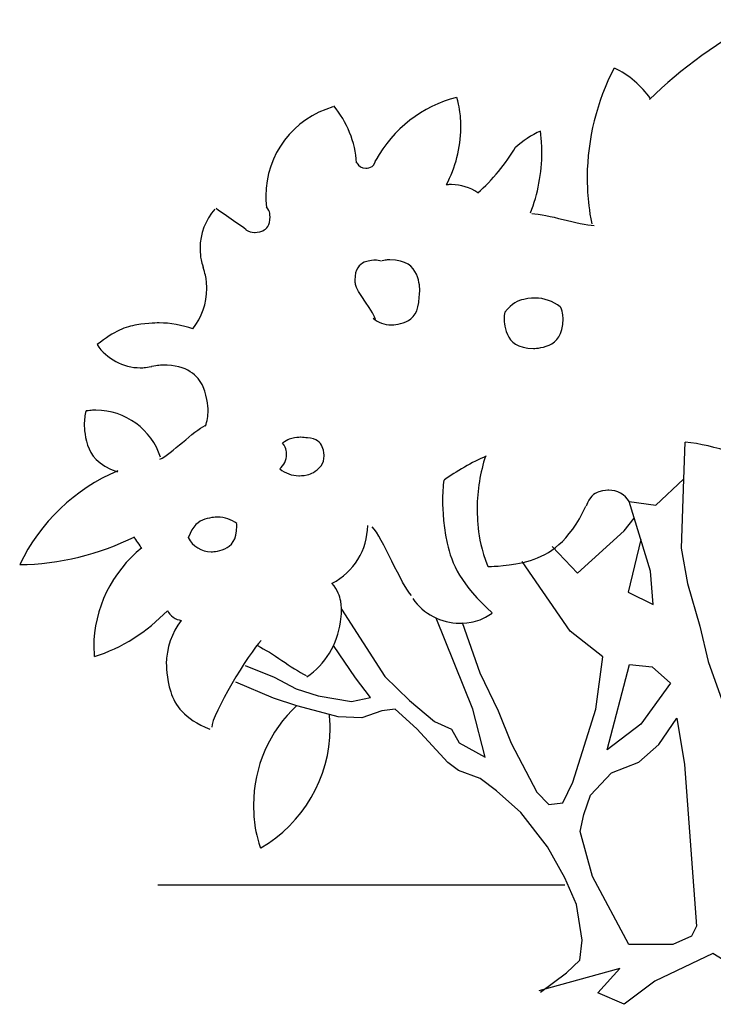
# Model space of a CAD drawing. Extents: x 0 to 216, y 0 to 280.
# Drawn here: x 45 to 74, y 173 to 213 of the extents above; entities that cross this region are included whole.
import ezdxf

# ---------------------------------------------------------------- set-up
doc = ezdxf.new("R2010")
doc.units = 0
doc.header["$LTSCALE"] = 10
doc.header["$MEASUREMENT"] = 0
doc.layers.add('CADdetails-9-EXTRAFINE', color=9, linetype='CONTINUOUS')

msp = doc.modelspace()

# ---------------------------------------------------------------- linework, layer by layer
at = {"layer": 'CADdetails-9-EXTRAFINE'}
for points in [[(75.582, 213.442), (73.942, 212.655), (72.236, 211.408), (70.989, 210.161)], [(75.582, 213.442), (73.942, 212.655), (72.236, 211.408), (70.989, 210.161)], [(71.021, 210.198), (70.661, 210.722), (70.122, 211.186), (69.553, 211.456)], [(71.021, 210.198), (70.661, 210.722), (70.122, 211.186), (69.553, 211.456)], [(63.057, 210.251), (61.658, 209.901), (60.443, 208.954), (59.743, 207.678)], [(63.057, 210.251), (61.658, 209.901), (60.443, 208.954), (59.743, 207.678)], [(58.949, 207.569), (58.901, 208.411), (58.552, 209.253), (58.012, 209.904)], [(58.949, 207.569), (58.901, 208.411), (58.552, 209.253), (58.012, 209.904)], [(66.506, 208.871), (66.144, 208.716), (65.765, 208.44), (65.473, 208.199)], [(66.506, 208.871), (66.144, 208.716), (65.765, 208.44), (65.473, 208.199)], [(63.938, 206.331), (64.514, 206.847), (65.091, 207.545), (65.485, 208.212)], [(63.938, 206.331), (64.514, 206.847), (65.091, 207.545), (65.485, 208.212)], [(54.417, 204.81), (54.24, 204.987), (53.355, 205.518), (53.178, 205.695)], [(54.417, 204.81), (54.24, 204.987), (53.355, 205.518), (53.178, 205.695)], [(66.149, 205.48), (66.791, 205.48), (68.074, 204.998), (68.715, 204.998)], [(66.149, 205.48), (66.791, 205.48), (68.074, 204.998), (68.715, 204.998)], [(59.727, 201.131), (59.727, 201.336), (58.907, 202.36), (58.907, 202.565)], [(59.727, 201.131), (59.727, 201.336), (58.907, 202.36), (58.907, 202.565)], [(50.872, 195.394), (51.335, 195.625), (52.261, 196.551), (52.724, 196.783)], [(50.872, 195.394), (51.335, 195.625), (52.261, 196.551), (52.724, 196.783)], [(72.436, 196.09), (72.436, 196.09), (72.383, 194.575), (72.383, 194.575)], [(76.11, 194.827), (75.035, 195.498), (73.691, 195.969), (72.448, 196.103)], [(76.11, 194.827), (75.035, 195.498), (73.691, 195.969), (72.448, 196.103)], [(64.269, 195.516), (63.706, 195.291), (63.031, 194.878), (62.543, 194.541)], [(64.269, 195.516), (63.706, 195.291), (63.031, 194.878), (62.543, 194.541)], [(49.134, 194.918), (47.38, 194.193), (45.929, 192.772), (45.113, 191.079)], [(49.134, 194.918), (47.38, 194.193), (45.929, 192.772), (45.113, 191.079)], [(71.249, 193.508), (71.249, 193.508), (72.383, 194.575), (72.383, 194.575)], [(72.383, 194.575), (72.383, 194.575), (72.283, 191.75), (72.283, 191.75)], [(70.152, 193.658), (70.152, 193.658), (71.249, 193.508), (71.249, 193.508)], [(71.024, 190.802), (71.024, 190.802), (70.152, 193.658), (70.152, 193.658)], [(69.94, 192.455), (69.94, 192.455), (70.36, 192.976), (70.36, 192.976)], [(57.944, 190.304), (58.829, 190.757), (59.397, 191.673), (59.407, 192.673)], [(57.944, 190.304), (58.829, 190.757), (59.397, 191.673), (59.407, 192.673)], [(61.204, 189.802), (60.802, 190.204), (59.998, 192.214), (59.596, 192.616)], [(61.204, 189.802), (60.802, 190.204), (59.998, 192.214), (59.596, 192.616)], [(68.027, 190.713), (68.027, 190.713), (69.94, 192.455), (69.94, 192.455)], [(45.106, 191.072), (46.726, 191.072), (48.389, 191.51), (49.833, 192.21)], [(45.106, 191.072), (46.726, 191.072), (48.389, 191.51), (49.833, 192.21)], [(50.12, 191.733), (50.052, 191.87), (49.881, 192.074), (49.813, 192.211)], [(50.12, 191.733), (50.052, 191.87), (49.881, 192.074), (49.813, 192.211)], [(70.629, 192.095), (70.629, 192.095), (70.102, 189.942), (70.102, 189.942)], [(66.984, 191.806), (66.984, 191.806), (68.027, 190.713), (68.027, 190.713)], [(72.283, 191.75), (72.283, 191.75), (72.541, 190.3), (72.541, 190.3)], [(67.73, 188.333), (67.73, 188.333), (65.759, 191.195), (65.759, 191.195)], [(71.13, 189.425), (71.13, 189.425), (71.024, 190.802), (71.024, 190.802)], [(72.541, 190.3), (72.541, 190.3), (73.056, 188.54), (73.056, 188.54)], [(70.102, 189.942), (70.102, 189.942), (71.13, 189.425), (71.13, 189.425)], [(58.331, 189.239), (58.331, 189.239), (60.108, 186.481), (60.108, 186.481)], [(48.177, 187.297), (49.297, 187.633), (50.361, 188.333), (51.174, 189.173)], [(48.177, 187.297), (49.297, 187.633), (50.361, 188.333), (51.174, 189.173)], [(51.18, 189.181), (51.283, 188.959), (51.505, 188.803), (51.748, 188.781)], [(51.18, 189.181), (51.283, 188.959), (51.505, 188.803), (51.748, 188.781)], [(63.721, 185.137), (63.721, 185.137), (62.215, 188.875), (62.215, 188.875)], [(56.904, 186.456), (57.656, 186.97), (58.17, 187.81), (58.283, 188.713)], [(56.904, 186.456), (57.656, 186.97), (58.17, 187.81), (58.283, 188.713)], [(63.294, 188.695), (63.294, 188.695), (64.01, 186.621), (64.01, 186.621)], [(73.056, 188.54), (73.056, 188.54), (73.399, 187.097), (73.399, 187.097)], [(69.065, 187.28), (69.065, 187.28), (67.73, 188.333), (67.73, 188.333)], [(55.03, 187.951), (54.522, 187.442), (52.997, 184.901), (52.997, 184.393)], [(55.03, 187.951), (54.522, 187.442), (52.997, 184.901), (52.997, 184.393)], [(54.88, 187.746), (55.495, 187.439), (56.264, 186.824), (56.879, 186.516)], [(54.88, 187.746), (55.495, 187.439), (56.264, 186.824), (56.879, 186.516)], [(58.901, 186.419), (58.901, 186.419), (58.004, 187.75), (58.004, 187.75)], [(68.776, 185.132), (68.776, 185.132), (69.065, 187.28), (69.065, 187.28)], [(54.373, 186.921), (54.373, 186.921), (55.563, 186.444), (55.563, 186.444)], [(69.24, 183.468), (69.24, 183.468), (70.16, 186.972), (70.16, 186.972)], [(70.16, 186.972), (70.16, 186.972), (71.094, 186.866), (71.094, 186.866)], [(71.094, 186.866), (71.094, 186.866), (71.846, 186.195), (71.846, 186.195)], [(73.399, 187.097), (73.399, 187.097), (73.956, 185.514), (73.956, 185.514)], [(55.563, 186.444), (55.563, 186.444), (56.47, 185.975), (56.47, 185.975)], [(59.521, 185.607), (59.521, 185.607), (58.901, 186.419), (58.901, 186.419)], [(60.108, 186.481), (60.108, 186.481), (61.12, 185.487), (61.12, 185.487)], [(64.01, 186.621), (64.01, 186.621), (64.767, 185.07), (64.767, 185.07)], [(55.536, 185.59), (55.536, 185.59), (53.986, 186.239), (53.986, 186.239)], [(56.47, 185.975), (56.47, 185.975), (57.377, 185.679), (57.377, 185.679)], [(71.846, 186.195), (71.846, 186.195), (70.635, 184.515), (70.635, 184.515)], [(56.489, 185.276), (56.489, 185.276), (55.536, 185.59), (55.536, 185.59)], [(57.377, 185.679), (57.377, 185.679), (58.74, 185.451), (58.74, 185.451)], [(58.74, 185.451), (58.74, 185.451), (59.521, 185.607), (59.521, 185.607)], [(57.835, 184.91), (57.835, 184.91), (56.489, 185.276), (56.489, 185.276)], [(61.12, 185.487), (61.12, 185.487), (62.149, 184.624), (62.149, 184.624)], [(58.188, 184.825), (58.188, 184.825), (57.835, 184.91), (57.835, 184.91)], [(59.16, 184.781), (59.16, 184.781), (58.188, 184.825), (58.188, 184.825)], [(59.987, 185.07), (59.987, 185.07), (59.16, 184.781), (59.16, 184.781)], [(60.53, 185.132), (60.53, 185.132), (59.987, 185.07), (59.987, 185.07)], [(61.423, 184.329), (61.423, 184.329), (60.53, 185.132), (60.53, 185.132)], [(64.227, 183.159), (64.227, 183.159), (63.721, 185.137), (63.721, 185.137)], [(64.767, 185.07), (64.767, 185.07), (65.302, 183.744), (65.302, 183.744)], [(67.84, 182.133), (67.84, 182.133), (68.776, 185.132), (68.776, 185.132)], [(71.373, 183.684), (71.373, 183.684), (72.112, 184.764), (72.112, 184.764)], [(72.112, 184.764), (72.112, 184.764), (72.426, 182.867), (72.426, 182.867)], [(62.149, 184.624), (62.149, 184.624), (62.855, 184.31), (62.855, 184.31)], [(70.635, 184.515), (70.635, 184.515), (69.24, 183.468), (69.24, 183.468)], [(62.701, 182.939), (62.701, 182.939), (61.423, 184.329), (61.423, 184.329)], [(62.855, 184.31), (62.855, 184.31), (63.164, 183.745), (63.164, 183.745)], [(63.164, 183.745), (63.164, 183.745), (64.227, 183.159), (64.227, 183.159)], [(65.302, 183.744), (65.302, 183.744), (66.359, 181.729), (66.359, 181.729)], [(70.541, 182.961), (70.541, 182.961), (71.373, 183.684), (71.373, 183.684)], [(63.133, 182.616), (63.133, 182.616), (62.701, 182.939), (62.701, 182.939)], [(69.424, 182.517), (69.424, 182.517), (70.541, 182.961), (70.541, 182.961)], [(72.426, 182.867), (72.426, 182.867), (72.922, 176.223), (72.922, 176.223)], [(64.028, 182.29), (64.028, 182.29), (63.133, 182.616), (63.133, 182.616)], [(68.565, 181.604), (68.565, 181.604), (69.424, 182.517), (69.424, 182.517)], [(64.694, 181.785), (64.694, 181.785), (64.028, 182.29), (64.028, 182.29)], [(67.423, 181.287), (67.423, 181.287), (67.84, 182.133), (67.84, 182.133)], [(65.696, 180.891), (65.696, 180.891), (64.694, 181.785), (64.694, 181.785)], [(66.359, 181.729), (66.359, 181.729), (66.851, 181.223), (66.851, 181.223)], [(68.288, 180.814), (68.288, 180.814), (68.565, 181.604), (68.565, 181.604)], [(66.851, 181.223), (66.851, 181.223), (67.423, 181.287), (67.423, 181.287)], [(66.801, 179.486), (66.801, 179.486), (65.696, 180.891), (65.696, 180.891)], [(68.133, 180.108), (68.133, 180.108), (68.288, 180.814), (68.288, 180.814)], [(68.642, 178.26), (68.642, 178.26), (68.133, 180.108), (68.133, 180.108)], [(67.506, 178.204), (67.506, 178.204), (66.801, 179.486), (66.801, 179.486)], [(50.781, 177.922), (50.781, 177.922), (67.503, 177.922), (67.503, 177.922)], [(67.991, 177.12), (67.991, 177.12), (67.506, 178.204), (67.506, 178.204)], [(70.142, 175.474), (70.142, 175.474), (68.642, 178.26), (68.642, 178.26)], [(68.22, 175.653), (68.22, 175.653), (67.991, 177.12), (67.991, 177.12)], [(72.922, 176.223), (72.922, 176.223), (72.712, 175.815), (72.712, 175.815)], [(68.119, 174.835), (68.119, 174.835), (68.22, 175.653), (68.22, 175.653)], [(71.947, 175.474), (71.947, 175.474), (70.142, 175.474), (70.142, 175.474)], [(72.712, 175.815), (72.712, 175.815), (71.947, 175.474), (71.947, 175.474)], [(73.583, 175.097), (73.583, 175.097), (71.199, 173.964), (71.199, 173.964)], [(76.391, 173.379), (76.391, 173.379), (73.583, 175.097), (73.583, 175.097)], [(67.572, 174.311), (67.572, 174.311), (68.119, 174.835), (68.119, 174.835)], [(69.766, 174.488), (69.766, 174.488), (66.438, 173.576), (66.438, 173.576)], [(66.502, 173.509), (66.502, 173.509), (67.572, 174.311), (67.572, 174.311)], [(68.858, 173.485), (68.858, 173.485), (69.766, 174.488), (69.766, 174.488)], [(71.199, 173.964), (71.199, 173.964), (69.939, 173.016), (69.939, 173.016)], [(69.939, 173.016), (69.939, 173.016), (68.858, 173.485), (68.858, 173.485)]]:
    msp.add_open_spline(points, degree=3, dxfattribs=at)
for points, knots in [([(69.527, 211.445), (68.83, 210.087), (68.426, 208.547), (68.426, 207.006), (68.426, 207.006), (68.426, 206.382), (68.499, 205.649), (68.61, 205.062)], [0, 0, 0, 0, 0.5, 0.5, 0.5, 0.75, 1, 1, 1, 1]), ([(69.527, 211.445), (68.83, 210.087), (68.426, 208.547), (68.426, 207.006), (68.426, 207.006), (68.426, 206.382), (68.499, 205.649), (68.61, 205.062)], [0, 0, 0, 0, 0.5, 0.5, 0.5, 0.75, 1, 1, 1, 1]), ([(62.638, 206.673), (63.01, 207.363), (63.234, 208.183), (63.234, 208.985), (63.234, 208.985), (63.234, 209.414), (63.178, 209.842), (63.066, 210.253)], [0, 0, 0, 0, 0.5, 0.5, 0.5, 0.75, 1, 1, 1, 1]), ([(62.638, 206.673), (63.01, 207.363), (63.234, 208.183), (63.234, 208.985), (63.234, 208.985), (63.234, 209.414), (63.178, 209.842), (63.066, 210.253)], [0, 0, 0, 0, 0.5, 0.5, 0.5, 0.75, 1, 1, 1, 1]), ([(57.98, 209.859), (56.361, 209.398), (55.217, 207.897), (55.217, 206.203), (55.217, 206.203), (55.217, 206.055), (55.231, 205.891), (55.246, 205.757)], [0, 0, 0, 0, 0.5, 0.5, 0.5, 0.75, 1, 1, 1, 1]), ([(57.98, 209.859), (56.361, 209.398), (55.217, 207.897), (55.217, 206.203), (55.217, 206.203), (55.217, 206.055), (55.231, 205.891), (55.246, 205.757)], [0, 0, 0, 0, 0.5, 0.5, 0.5, 0.75, 1, 1, 1, 1]), ([(66.097, 205.512), (66.399, 206.279), (66.563, 207.155), (66.563, 208.003), (66.563, 208.003), (66.563, 208.277), (66.535, 208.605), (66.508, 208.851)], [0, 0, 0, 0, 0.5, 0.5, 0.5, 0.75, 1, 1, 1, 1]), ([(66.097, 205.512), (66.399, 206.279), (66.563, 207.155), (66.563, 208.003), (66.563, 208.003), (66.563, 208.277), (66.535, 208.605), (66.508, 208.851)], [0, 0, 0, 0, 0.5, 0.5, 0.5, 0.75, 1, 1, 1, 1]), ([(58.955, 207.565), (59.027, 207.431), (59.171, 207.344), (59.325, 207.344), (59.325, 207.344), (59.524, 207.344), (59.699, 207.49), (59.735, 207.685)], [0, 0, 0, 0, 0.5, 0.5, 0.5, 0.75, 1, 1, 1, 1]), ([(58.955, 207.565), (59.027, 207.431), (59.171, 207.344), (59.325, 207.344), (59.325, 207.344), (59.524, 207.344), (59.699, 207.49), (59.735, 207.685)], [0, 0, 0, 0, 0.5, 0.5, 0.5, 0.75, 1, 1, 1, 1]), ([(63.925, 206.339), (63.613, 206.547), (63.233, 206.674), (62.853, 206.674), (62.853, 206.674), (62.779, 206.674), (62.697, 206.666), (62.63, 206.659)], [0, 0, 0, 0, 0.5, 0.5, 0.5, 0.75, 1, 1, 1, 1]), ([(63.925, 206.339), (63.613, 206.547), (63.233, 206.674), (62.853, 206.674), (62.853, 206.674), (62.779, 206.674), (62.697, 206.666), (62.63, 206.659)], [0, 0, 0, 0, 0.5, 0.5, 0.5, 0.75, 1, 1, 1, 1]), ([(53.127, 205.665), (52.746, 205.228), (52.518, 204.648), (52.518, 204.058), (52.518, 204.058), (52.518, 203.801), (52.566, 203.525), (52.642, 203.287)], [0, 0, 0, 0, 0.5, 0.5, 0.5, 0.75, 1, 1, 1, 1]), ([(53.127, 205.665), (52.746, 205.228), (52.518, 204.648), (52.518, 204.058), (52.518, 204.058), (52.518, 203.801), (52.566, 203.525), (52.642, 203.287)], [0, 0, 0, 0, 0.5, 0.5, 0.5, 0.75, 1, 1, 1, 1]), ([(54.402, 204.813), (54.504, 204.745), (54.631, 204.706), (54.756, 204.706), (54.756, 204.706), (55.107, 204.706), (55.393, 204.992), (55.393, 205.343), (55.393, 205.343), (55.393, 205.492), (55.338, 205.642), (55.244, 205.754)], [0, 0, 0, 0, 0.333333, 0.333333, 0.333333, 0.5, 0.666667, 0.666667, 0.666667, 0.833333, 1, 1, 1, 1]), ([(54.402, 204.813), (54.504, 204.745), (54.631, 204.706), (54.756, 204.706), (54.756, 204.706), (55.107, 204.706), (55.393, 204.992), (55.393, 205.343), (55.393, 205.343), (55.393, 205.492), (55.338, 205.642), (55.244, 205.754)], [0, 0, 0, 0, 0.333333, 0.333333, 0.333333, 0.5, 0.666667, 0.666667, 0.666667, 0.833333, 1, 1, 1, 1]), ([(59.972, 203.525), (59.885, 203.554), (59.789, 203.573), (59.696, 203.573), (59.696, 203.573), (59.245, 203.573), (58.877, 203.205), (58.877, 202.754), (58.877, 202.754), (58.877, 202.661), (58.896, 202.565), (58.925, 202.478)], [0, 0, 0, 0, 0.333333, 0.333333, 0.333333, 0.5, 0.666667, 0.666667, 0.666667, 0.833333, 1, 1, 1, 1]), ([(59.972, 203.525), (59.885, 203.554), (59.789, 203.573), (59.696, 203.573), (59.696, 203.573), (59.245, 203.573), (58.877, 203.205), (58.877, 202.754), (58.877, 202.754), (58.877, 202.661), (58.896, 202.565), (58.925, 202.478)], [0, 0, 0, 0, 0.333333, 0.333333, 0.333333, 0.5, 0.666667, 0.666667, 0.666667, 0.833333, 1, 1, 1, 1]), ([(61.518, 202.071), (61.537, 202.158), (61.547, 202.255), (61.547, 202.346), (61.547, 202.346), (61.547, 203.027), (60.992, 203.582), (60.311, 203.582), (60.311, 203.582), (60.21, 203.582), (60.099, 203.567), (60.002, 203.543)], [0, 0, 0, 0, 0.333333, 0.333333, 0.333333, 0.5, 0.666667, 0.666667, 0.666667, 0.833333, 1, 1, 1, 1]), ([(61.518, 202.071), (61.537, 202.158), (61.547, 202.255), (61.547, 202.346), (61.547, 202.346), (61.547, 203.027), (60.992, 203.582), (60.311, 203.582), (60.311, 203.582), (60.21, 203.582), (60.099, 203.567), (60.002, 203.543)], [0, 0, 0, 0, 0.333333, 0.333333, 0.333333, 0.5, 0.666667, 0.666667, 0.666667, 0.833333, 1, 1, 1, 1]), ([(52.215, 200.749), (52.588, 201.215), (52.794, 201.804), (52.794, 202.405), (52.794, 202.405), (52.794, 202.705), (52.732, 203.005), (52.639, 203.284)], [0, 0, 0, 0, 0.5, 0.5, 0.5, 0.75, 1, 1, 1, 1]), ([(52.215, 200.749), (52.588, 201.215), (52.794, 201.804), (52.794, 202.405), (52.794, 202.405), (52.794, 202.705), (52.732, 203.005), (52.639, 203.284)], [0, 0, 0, 0, 0.5, 0.5, 0.5, 0.75, 1, 1, 1, 1]), ([(59.63, 201.183), (59.831, 201.013), (60.104, 200.911), (60.372, 200.911), (60.372, 200.911), (61.002, 200.911), (61.516, 201.424), (61.516, 202.054), (61.516, 202.054), (61.516, 202.059), (61.516, 202.068), (61.516, 202.072)], [0, 0, 0, 0, 0.333333, 0.333333, 0.333333, 0.5, 0.666667, 0.666667, 0.666667, 0.833333, 1, 1, 1, 1]), ([(59.63, 201.183), (59.831, 201.013), (60.104, 200.911), (60.372, 200.911), (60.372, 200.911), (61.002, 200.911), (61.516, 201.424), (61.516, 202.054), (61.516, 202.054), (61.516, 202.059), (61.516, 202.068), (61.516, 202.072)], [0, 0, 0, 0, 0.333333, 0.333333, 0.333333, 0.5, 0.666667, 0.666667, 0.666667, 0.833333, 1, 1, 1, 1]), ([(67.312, 201.653), (67.03, 201.878), (66.657, 202.013), (66.292, 202.013), (66.292, 202.013), (65.81, 202.013), (65.348, 201.801), (65.04, 201.435)], [0, 0, 0, 0, 0.5, 0.5, 0.5, 0.75, 1, 1, 1, 1]), ([(67.312, 201.653), (67.03, 201.878), (66.657, 202.013), (66.292, 202.013), (66.292, 202.013), (65.81, 202.013), (65.348, 201.801), (65.04, 201.435)], [0, 0, 0, 0, 0.5, 0.5, 0.5, 0.75, 1, 1, 1, 1]), ([(65.041, 201.434), (65.022, 201.349), (65.008, 201.249), (65.008, 201.159), (65.008, 201.159), (65.008, 200.491), (65.553, 199.945), (66.222, 199.945), (66.222, 199.945), (66.89, 199.945), (67.435, 200.491), (67.435, 201.159), (67.435, 201.159), (67.435, 201.33), (67.397, 201.505), (67.331, 201.657)], [0, 0, 0, 0, 0.25, 0.25, 0.25, 0.375, 0.5, 0.5, 0.5, 0.625, 0.75, 0.75, 0.75, 0.875, 1, 1, 1, 1]), ([(65.041, 201.434), (65.022, 201.349), (65.008, 201.249), (65.008, 201.159), (65.008, 201.159), (65.008, 200.491), (65.553, 199.945), (66.222, 199.945), (66.222, 199.945), (66.89, 199.945), (67.435, 200.491), (67.435, 201.159), (67.435, 201.159), (67.435, 201.33), (67.397, 201.505), (67.331, 201.657)], [0, 0, 0, 0, 0.25, 0.25, 0.25, 0.375, 0.5, 0.5, 0.5, 0.625, 0.75, 0.75, 0.75, 0.875, 1, 1, 1, 1]), ([(52.218, 200.754), (51.789, 200.897), (51.297, 200.993), (50.836, 200.993), (50.836, 200.993), (49.915, 200.993), (49.009, 200.675), (48.294, 200.103)], [0, 0, 0, 0, 0.5, 0.5, 0.5, 0.75, 1, 1, 1, 1]), ([(52.218, 200.754), (51.789, 200.897), (51.297, 200.993), (50.836, 200.993), (50.836, 200.993), (49.915, 200.993), (49.009, 200.675), (48.294, 200.103)], [0, 0, 0, 0, 0.5, 0.5, 0.5, 0.75, 1, 1, 1, 1]), ([(48.288, 200.101), (48.68, 199.518), (49.355, 199.151), (50.063, 199.151), (50.063, 199.151), (50.213, 199.151), (50.388, 199.176), (50.53, 199.201)], [0, 0, 0, 0, 0.5, 0.5, 0.5, 0.75, 1, 1, 1, 1]), ([(48.288, 200.101), (48.68, 199.518), (49.355, 199.151), (50.063, 199.151), (50.063, 199.151), (50.213, 199.151), (50.388, 199.176), (50.53, 199.201)], [0, 0, 0, 0, 0.5, 0.5, 0.5, 0.75, 1, 1, 1, 1]), ([(52.741, 196.754), (52.806, 196.951), (52.85, 197.177), (52.85, 197.389), (52.85, 197.389), (52.85, 198.418), (52.01, 199.258), (50.981, 199.258), (50.981, 199.258), (50.835, 199.258), (50.667, 199.229), (50.528, 199.2)], [0, 0, 0, 0, 0.333333, 0.333333, 0.333333, 0.5, 0.666667, 0.666667, 0.666667, 0.833333, 1, 1, 1, 1]), ([(52.741, 196.754), (52.806, 196.951), (52.85, 197.177), (52.85, 197.389), (52.85, 197.389), (52.85, 198.418), (52.01, 199.258), (50.981, 199.258), (50.981, 199.258), (50.835, 199.258), (50.667, 199.229), (50.528, 199.2)], [0, 0, 0, 0, 0.333333, 0.333333, 0.333333, 0.5, 0.666667, 0.666667, 0.666667, 0.833333, 1, 1, 1, 1]), ([(47.832, 197.381), (47.783, 197.203), (47.759, 197.009), (47.759, 196.823), (47.759, 196.823), (47.759, 195.957), (48.309, 195.172), (49.119, 194.88)], [0, 0, 0, 0, 0.5, 0.5, 0.5, 0.75, 1, 1, 1, 1]), ([(47.832, 197.381), (47.783, 197.203), (47.759, 197.009), (47.759, 196.823), (47.759, 196.823), (47.759, 195.957), (48.309, 195.172), (49.119, 194.88)], [0, 0, 0, 0, 0.5, 0.5, 0.5, 0.75, 1, 1, 1, 1]), ([(50.889, 195.477), (50.531, 196.617), (49.445, 197.41), (48.239, 197.41), (48.239, 197.41), (48.109, 197.41), (47.957, 197.388), (47.837, 197.377)], [0, 0, 0, 0, 0.5, 0.5, 0.5, 0.75, 1, 1, 1, 1]), ([(50.889, 195.477), (50.531, 196.617), (49.445, 197.41), (48.239, 197.41), (48.239, 197.41), (48.109, 197.41), (47.957, 197.388), (47.837, 197.377)], [0, 0, 0, 0, 0.5, 0.5, 0.5, 0.75, 1, 1, 1, 1]), ([(56.926, 196.269), (56.846, 196.285), (56.75, 196.296), (56.665, 196.296), (56.665, 196.296), (56.394, 196.296), (56.128, 196.211), (55.905, 196.062)], [0, 0, 0, 0, 0.5, 0.5, 0.5, 0.75, 1, 1, 1, 1]), ([(56.926, 196.269), (56.846, 196.285), (56.75, 196.296), (56.665, 196.296), (56.665, 196.296), (56.394, 196.296), (56.128, 196.211), (55.905, 196.062)], [0, 0, 0, 0, 0.5, 0.5, 0.5, 0.75, 1, 1, 1, 1]), ([(57.49, 195.12), (57.571, 195.241), (57.617, 195.388), (57.617, 195.535), (57.617, 195.535), (57.617, 195.924), (57.312, 196.246), (56.926, 196.269)], [0, 0, 0, 0, 0.5, 0.5, 0.5, 0.75, 1, 1, 1, 1]), ([(57.49, 195.12), (57.571, 195.241), (57.617, 195.388), (57.617, 195.535), (57.617, 195.535), (57.617, 195.924), (57.312, 196.246), (56.926, 196.269)], [0, 0, 0, 0, 0.5, 0.5, 0.5, 0.75, 1, 1, 1, 1]), ([(55.796, 194.999), (55.966, 195.142), (56.07, 195.363), (56.07, 195.587), (56.07, 195.587), (56.07, 195.757), (56.008, 195.931), (55.903, 196.062)], [0, 0, 0, 0, 0.5, 0.5, 0.5, 0.75, 1, 1, 1, 1]), ([(55.796, 194.999), (55.966, 195.142), (56.07, 195.363), (56.07, 195.587), (56.07, 195.587), (56.07, 195.757), (56.008, 195.931), (55.903, 196.062)], [0, 0, 0, 0, 0.5, 0.5, 0.5, 0.75, 1, 1, 1, 1]), ([(64.244, 195.528), (64.036, 194.876), (63.905, 194.094), (63.905, 193.39), (63.905, 193.39), (63.905, 192.582), (64.062, 191.721), (64.348, 190.991)], [0, 0, 0, 0, 0.5, 0.5, 0.5, 0.75, 1, 1, 1, 1]), ([(64.244, 195.528), (64.036, 194.876), (63.905, 194.094), (63.905, 193.39), (63.905, 193.39), (63.905, 192.582), (64.062, 191.721), (64.348, 190.991)], [0, 0, 0, 0, 0.5, 0.5, 0.5, 0.75, 1, 1, 1, 1]), ([(55.796, 195.001), (56.012, 194.823), (56.296, 194.717), (56.579, 194.717), (56.579, 194.717), (56.926, 194.717), (57.257, 194.866), (57.488, 195.121)], [0, 0, 0, 0, 0.5, 0.5, 0.5, 0.75, 1, 1, 1, 1]), ([(55.796, 195.001), (56.012, 194.823), (56.296, 194.717), (56.579, 194.717), (56.579, 194.717), (56.926, 194.717), (57.257, 194.866), (57.488, 195.121)], [0, 0, 0, 0, 0.5, 0.5, 0.5, 0.75, 1, 1, 1, 1]), ([(62.53, 194.538), (62.505, 194.295), (62.481, 193.954), (62.481, 193.686), (62.481, 193.686), (62.481, 191.932), (63.236, 190.252), (64.527, 189.083)], [0, 0, 0, 0, 0.5, 0.5, 0.5, 0.75, 1, 1, 1, 1]), ([(62.53, 194.538), (62.505, 194.295), (62.481, 193.954), (62.481, 193.686), (62.481, 193.686), (62.481, 191.932), (63.236, 190.252), (64.527, 189.083)], [0, 0, 0, 0, 0.5, 0.5, 0.5, 0.75, 1, 1, 1, 1]), ([(70.152, 193.659), (69.974, 193.946), (69.652, 194.124), (69.31, 194.124), (69.31, 194.124), (68.895, 194.124), (68.519, 193.86), (68.379, 193.472)], [0, 0, 0, 0, 0.5, 0.5, 0.5, 0.75, 1, 1, 1, 1]), ([(70.152, 193.659), (69.974, 193.946), (69.652, 194.124), (69.31, 194.124), (69.31, 194.124), (68.895, 194.124), (68.519, 193.86), (68.379, 193.472)], [0, 0, 0, 0, 0.5, 0.5, 0.5, 0.75, 1, 1, 1, 1]), ([(64.359, 190.996), (64.393, 190.996), (64.427, 190.996), (64.46, 190.996), (64.46, 190.996), (66.12, 190.996), (67.662, 191.978), (68.373, 193.469)], [0, 0, 0, 0, 0.5, 0.5, 0.5, 0.75, 1, 1, 1, 1]), ([(64.359, 190.996), (64.393, 190.996), (64.427, 190.996), (64.46, 190.996), (64.46, 190.996), (66.12, 190.996), (67.662, 191.978), (68.373, 193.469)], [0, 0, 0, 0, 0.5, 0.5, 0.5, 0.75, 1, 1, 1, 1]), ([(54.028, 192.751), (53.806, 192.922), (53.525, 193.018), (53.243, 193.018), (53.243, 193.018), (52.705, 193.018), (52.217, 192.676), (52.036, 192.173)], [0, 0, 0, 0, 0.5, 0.5, 0.5, 0.75, 1, 1, 1, 1]), ([(54.028, 192.751), (53.806, 192.922), (53.525, 193.018), (53.243, 193.018), (53.243, 193.018), (52.705, 193.018), (52.217, 192.676), (52.036, 192.173)], [0, 0, 0, 0, 0.5, 0.5, 0.5, 0.75, 1, 1, 1, 1]), ([(52.034, 192.176), (52.212, 191.825), (52.579, 191.598), (52.976, 191.598), (52.976, 191.598), (53.558, 191.598), (54.032, 192.072), (54.032, 192.654), (54.032, 192.654), (54.032, 192.683), (54.028, 192.725), (54.028, 192.749)], [0, 0, 0, 0, 0.333333, 0.333333, 0.333333, 0.5, 0.666667, 0.666667, 0.666667, 0.833333, 1, 1, 1, 1]), ([(52.034, 192.176), (52.212, 191.825), (52.579, 191.598), (52.976, 191.598), (52.976, 191.598), (53.558, 191.598), (54.032, 192.072), (54.032, 192.654), (54.032, 192.654), (54.032, 192.683), (54.028, 192.725), (54.028, 192.749)], [0, 0, 0, 0, 0.333333, 0.333333, 0.333333, 0.5, 0.666667, 0.666667, 0.666667, 0.833333, 1, 1, 1, 1]), ([(50.124, 191.752), (48.896, 190.785), (48.151, 189.255), (48.151, 187.685), (48.151, 187.685), (48.151, 187.564), (48.171, 187.403), (48.171, 187.302)], [0, 0, 0, 0, 0.5, 0.5, 0.5, 0.75, 1, 1, 1, 1]), ([(50.124, 191.752), (48.896, 190.785), (48.151, 189.255), (48.151, 187.685), (48.151, 187.685), (48.151, 187.564), (48.171, 187.403), (48.171, 187.302)], [0, 0, 0, 0, 0.5, 0.5, 0.5, 0.75, 1, 1, 1, 1]), ([(58.282, 188.719), (58.311, 188.858), (58.333, 189.012), (58.333, 189.158), (58.333, 189.158), (58.333, 189.568), (58.187, 189.985), (57.938, 190.307)], [0, 0, 0, 0, 0.5, 0.5, 0.5, 0.75, 1, 1, 1, 1]), ([(58.282, 188.719), (58.311, 188.858), (58.333, 189.012), (58.333, 189.158), (58.333, 189.158), (58.333, 189.568), (58.187, 189.985), (57.938, 190.307)], [0, 0, 0, 0, 0.5, 0.5, 0.5, 0.75, 1, 1, 1, 1]), ([(61.261, 189.672), (61.692, 189.049), (62.426, 188.664), (63.187, 188.664), (63.187, 188.664), (63.655, 188.664), (64.131, 188.82), (64.516, 189.076)], [0, 0, 0, 0, 0.5, 0.5, 0.5, 0.75, 1, 1, 1, 1]), ([(61.261, 189.672), (61.692, 189.049), (62.426, 188.664), (63.187, 188.664), (63.187, 188.664), (63.655, 188.664), (64.131, 188.82), (64.516, 189.076)], [0, 0, 0, 0, 0.5, 0.5, 0.5, 0.75, 1, 1, 1, 1]), ([(51.746, 188.777), (51.359, 188.276), (51.132, 187.628), (51.132, 186.991), (51.132, 186.991), (51.132, 185.82), (51.848, 184.752), (52.917, 184.308)], [0, 0, 0, 0, 0.5, 0.5, 0.5, 0.75, 1, 1, 1, 1]), ([(51.746, 188.777), (51.359, 188.276), (51.132, 187.628), (51.132, 186.991), (51.132, 186.991), (51.132, 185.82), (51.848, 184.752), (52.917, 184.308)], [0, 0, 0, 0, 0.5, 0.5, 0.5, 0.75, 1, 1, 1, 1]), ([(56.492, 185.283), (55.365, 184.243), (54.715, 182.748), (54.715, 181.21), (54.715, 181.21), (54.715, 180.625), (54.823, 179.975), (54.997, 179.433)], [0, 0, 0, 0, 0.5, 0.5, 0.5, 0.75, 1, 1, 1, 1]), ([(56.492, 185.283), (55.365, 184.243), (54.715, 182.748), (54.715, 181.21), (54.715, 181.21), (54.715, 180.625), (54.823, 179.975), (54.997, 179.433)], [0, 0, 0, 0, 0.5, 0.5, 0.5, 0.75, 1, 1, 1, 1]), ([(55.017, 179.439), (56.738, 180.432), (57.864, 182.33), (57.864, 184.339), (57.864, 184.339), (57.864, 184.515), (57.841, 184.78), (57.841, 184.934)], [0, 0, 0, 0, 0.5, 0.5, 0.5, 0.75, 1, 1, 1, 1]), ([(55.017, 179.439), (56.738, 180.432), (57.864, 182.33), (57.864, 184.339), (57.864, 184.339), (57.864, 184.515), (57.841, 184.78), (57.841, 184.934)], [0, 0, 0, 0, 0.5, 0.5, 0.5, 0.75, 1, 1, 1, 1])]:
    msp.add_open_spline(points, degree=3, knots=knots, dxfattribs=at)

doc.saveas('drawing.dxf')
